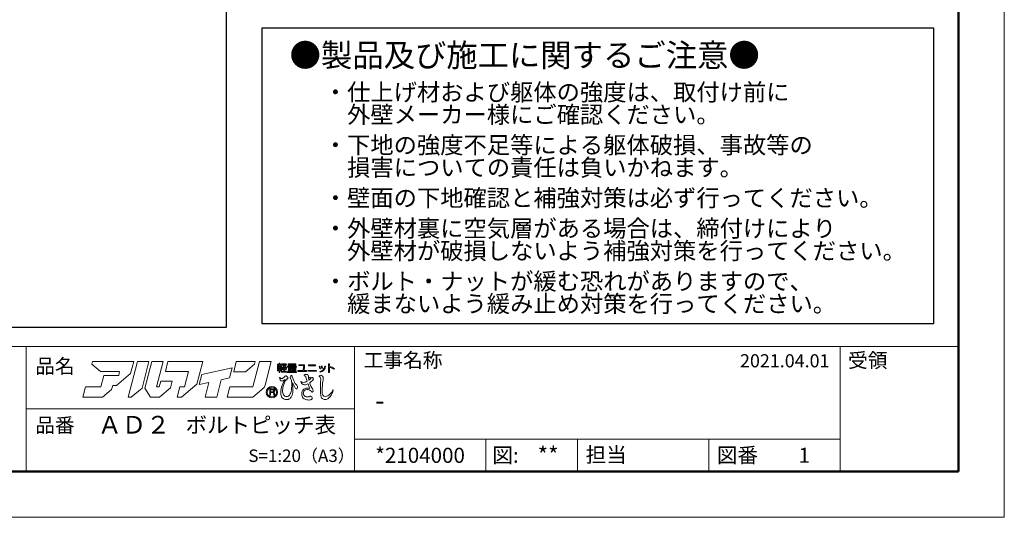
# Model space of a CAD drawing. Units: inches. Extents: x 0 to 8400, y 0 to 48919.
# Drawn here: x 5400 to 8400, y 0 to 1516 of the extents above; entities that cross this region are included whole.
import ezdxf
from ezdxf.enums import TextEntityAlignment as Align

# ---------------------------------------------------------------- set-up
doc = ezdxf.new("R2010")
doc.units = ezdxf.units.IN
doc.header["$MEASUREMENT"] = 0
doc.layers.get('DEFPOINTS').update_dxf_attribs({"lineweight": 9})
doc.layers.add('文字', color=7, linetype='Continuous', lineweight=18)
doc.layers.add('枠', color=7, linetype='Continuous', lineweight=20)
doc.styles.add('Style1', font='txt')
doc.styles.add('スタイル4', font='simplex.shx', dxfattribs={"bigfont": 'extfont2.shx'})

msp = doc.modelspace()

# ---------------------------------------------------------------- linework, layer by layer
at = {"layer": 'DEFPOINTS', "color": 1}
for p, q in [((8400, 0), (8400, 5940)), ((0, 0), (8400, 0))]:
    msp.add_line(p, q, dxfattribs=at)
at = {"layer": '枠', "lineweight": 50}
for p, q in [((8260, 140), (8260, 5800)), ((300, 140), (8260, 140))]:
    msp.add_line(p, q, dxfattribs=at)
at = {"layer": '枠', "lineweight": 30}
for p, q in [((6030.5, 579), (6030.5, 1829)), ((404.5, 579), (6030.5, 579))]:
    msp.add_line(p, q, dxfattribs=at)
at = {"layer": '枠', "lineweight": 30, "ltscale": 10}
for p, q in [((6138.5, 1491.1), (8184.6, 1491.1)), ((6138.5, 589.5), (6138.5, 1491.1)), ((8184.6, 1491.1), (8184.6, 589.5)), ((8184.6, 589.5), (6138.5, 589.5))]:
    msp.add_line(p, q, dxfattribs=at)
at = {"layer": '枠'}
for p, q in [((300, 520), (8260, 520)), ((5622, 475), (5619.7, 466.4)), ((5619.7, 466.4), (5645.9, 444.2)), ((5742, 475), (5622, 475)), ((5758.5, 475), (5730.1, 366)), ((5738, 437.9), (5747.7, 475)), ((5747.7, 475), (5742, 475)), ((5793.8, 475), (5758.5, 475)), ((5772.7, 393.9), (5793.8, 475)), ((5802.3, 475), (5781.3, 393.9)), ((5837.6, 475), (5802.3, 475)), ((5817.1, 397.4), (5837.6, 475)), ((5851.8, 475), (5843.8, 444.2)), ((5922.3, 475), (5851.8, 475)), ((5935.4, 475), (5922.3, 475)), ((5957.6, 475), (5935.4, 475)), ((5939.4, 405.4), (5957.6, 475)), ((6047.5, 455.6), (5954.8, 435)), ((6039.5, 424.8), (6047.5, 455.6)), ((6060, 475), (6052, 443.6)), ((6117.4, 475), (6060, 475)), ((6087.9, 443.6), (6115.2, 467)), ((6131.1, 475), (6110.6, 397.4)), ((6115.2, 467), (6117.4, 475)), ((6166.3, 475), (6131.1, 475)), ((6147.6, 403.1), (6166.3, 475)), ((5645.9, 444.2), (5704.5, 444.2)), ((5656.1, 432.2), (5647, 397.4)), ((5691.4, 432.2), (5656.1, 432.2)), ((5701.6, 432.2), (5691.4, 432.2)), ((5694.8, 401.4), (5738, 437.9)), ((5704.5, 444.2), (5701.6, 432.2)), ((5843.8, 444.2), (5914.4, 444.2)), ((5914.4, 444.2), (5901.9, 397.4)), ((5954.8, 435), (5946.8, 404.2)), ((6013.9, 419.1), (6039.5, 424.8)), ((6052, 443.6), (6087.9, 443.6)), ((5600.4, 397.4), (5592.4, 366)), ((5647, 397.4), (5600.4, 397.4)), ((5680, 389.4), (5683.4, 401.4)), ((5683.4, 401.4), (5694.8, 401.4)), ((5739.8, 366), (5772.7, 393.9)), ((5781.3, 393.9), (5798.3, 366)), ((5825.1, 397.4), (5817.1, 397.4)), ((5829.6, 415.1), (5825.1, 397.4)), ((5826.2, 366), (5859.8, 394.5)), ((5864.9, 415.1), (5829.6, 415.1)), ((5859.8, 394.5), (5864.9, 415.1)), ((5888.2, 397.4), (5880.2, 366)), ((5901.9, 397.4), (5888.2, 397.4)), ((5892.8, 366), (5939.4, 405.4)), ((5946.8, 404.2), (5976.4, 410.5)), ((5976.4, 410.5), (5965, 366)), ((6000.3, 366), (6013.9, 419.1)), ((6040.1, 397.4), (6032.1, 366)), ((6110.6, 397.4), (6040.1, 397.4)), ((6110, 366), (6145.3, 395.6)), ((6145.3, 395.6), (6147.6, 403.1)), ((5592.4, 366), (5652.7, 366)), ((5652.7, 366), (5680, 389.4)), ((5730.1, 366), (5739.8, 366)), ((5798.3, 366), (5826.2, 366)), ((5880.2, 366), (5892.8, 366)), ((5965, 366), (6000.3, 366)), ((6032.1, 366), (6110, 366))]:
    msp.add_line(p, q, dxfattribs=at)
at = {"layer": '枠', "color": 4, "lineweight": 15}
for p, q in [((5420, 520), (5420, 140)), ((6420, 520), (6420, 140)), ((7900, 520), (7900, 140)), ((5420, 330), (6420, 330)), ((6420, 237.7), (7900, 237.7)), ((6820, 237.7), (6820, 140)), ((7100, 237.7), (7100, 140)), ((7500, 237.7), (7500, 140))]:
    msp.add_line(p, q, dxfattribs=at)
at = {"layer": '枠', "lineweight": 9}
for p, q in [((6190.2, 466.4), (6185.1, 466.4)), ((6185.1, 466.4), (6185.1, 464.1)), ((6185.1, 464.1), (6190.2, 464.1)), ((6190.2, 462.4), (6185.7, 462.4)), ((6185.7, 462.4), (6185.7, 450.4)), ((6185.7, 450.4), (6190.2, 450.4)), ((6190.2, 460.1), (6188, 460.1)), ((6188, 460.1), (6188, 457.3)), ((6188, 457.3), (6190.2, 457.3)), ((6190.2, 455.6), (6188, 455.6)), ((6188, 455.6), (6188, 452.7)), ((6188, 452.7), (6190.2, 452.7)), ((6192.5, 469.3), (6190.2, 469.3)), ((6190.2, 469.3), (6190.2, 466.4)), ((6190.2, 464.1), (6190.2, 462.4)), ((6190.2, 457.3), (6190.2, 460.1)), ((6190.2, 452.7), (6190.2, 455.6)), ((6190.2, 450.4), (6190.2, 448.2)), ((6192.5, 466.4), (6192.5, 469.3)), ((6198.2, 466.4), (6192.5, 466.4)), ((6192.5, 462.4), (6192.5, 464.1)), ((6192.5, 464.1), (6198.2, 464.1)), ((6197.6, 462.4), (6192.5, 462.4)), ((6192.5, 460.1), (6192.5, 457.3)), ((6195.4, 460.1), (6192.5, 460.1)), ((6192.5, 457.3), (6195.4, 457.3)), ((6195.4, 455.6), (6192.5, 455.6)), ((6192.5, 455.6), (6192.5, 452.7)), ((6192.5, 452.7), (6195.4, 452.7)), ((6192.5, 448.2), (6192.5, 450.4)), ((6192.5, 450.4), (6197.6, 450.4)), ((6195.4, 457.3), (6195.4, 460.1)), ((6195.4, 452.7), (6195.4, 455.6)), ((6197.6, 450.4), (6197.6, 462.4)), ((6199.3, 453.9), (6197.6, 455.6)), ((6198.2, 464.1), (6198.2, 466.4)), ((6198.8, 465.8), (6198.8, 468.1)), ((6198.8, 468.1), (6212.4, 468.1)), ((6209.6, 465.8), (6198.8, 465.8)), ((6204.5, 451.6), (6198.8, 451.6)), ((6198.8, 451.6), (6198.8, 449.3)), ((6201, 464.7), (6202.8, 465.3)), ((6204.5, 454.4), (6204.5, 451.6)), ((6207.3, 454.4), (6204.5, 454.4)), ((6207.3, 451.6), (6207.3, 454.4)), ((6212.4, 451.6), (6207.3, 451.6)), ((6213.6, 455.6), (6211.9, 453.3)), ((6212.4, 468.1), (6212.4, 465.8)), ((6212.4, 449.3), (6212.4, 451.6)), ((6243.7, 459.6), (6215.3, 459.6)), ((6215.3, 459.6), (6215.3, 457.9)), ((6215.3, 457.9), (6243.7, 457.9)), ((6241.4, 468.1), (6218.1, 468.1)), ((6218.1, 468.1), (6218.1, 460.7)), ((6218.1, 460.7), (6241.4, 460.7)), ((6240.9, 456.7), (6218.7, 456.7)), ((6218.7, 456.7), (6218.7, 448.7)), ((6220.4, 466.4), (6239.2, 466.4)), ((6220.4, 465.3), (6220.4, 466.4)), ((6239.2, 465.3), (6220.4, 465.3)), ((6220.4, 463.6), (6239.2, 463.6)), ((6220.4, 462.4), (6220.4, 463.6)), ((6239.2, 462.4), (6220.4, 462.4)), ((6221, 455), (6228.3, 455)), ((6221, 453.3), (6221, 455)), ((6228.3, 453.3), (6221, 453.3)), ((6221, 450.4), (6221, 452.1)), ((6221, 452.1), (6228.3, 452.1)), ((6228.3, 450.4), (6221, 450.4)), ((6228.3, 455), (6228.3, 453.3)), ((6228.3, 452.1), (6228.3, 450.4)), ((6230.6, 455), (6238.6, 455)), ((6230.6, 453.3), (6230.6, 455)), ((6238.6, 453.3), (6230.6, 453.3)), ((6230.6, 452.1), (6238.6, 452.1)), ((6230.6, 450.4), (6230.6, 452.1)), ((6238.6, 450.4), (6230.6, 450.4)), ((6238.6, 455), (6238.6, 453.3)), ((6238.6, 452.1), (6238.6, 450.4)), ((6239.2, 466.4), (6239.2, 465.3)), ((6239.2, 463.6), (6239.2, 462.4)), ((6240.9, 448.7), (6240.9, 456.7)), ((6241.4, 460.7), (6241.4, 468.1)), ((6243.7, 457.9), (6243.7, 459.6)), ((6250, 462.4), (6250, 464.7)), ((6250, 464.7), (6268.2, 464.7)), ((6265.3, 462.4), (6250, 462.4)), ((6280.1, 461.8), (6280.1, 464.7)), ((6280.1, 464.7), (6301.2, 464.7)), ((6301.2, 461.8), (6280.1, 461.8)), ((6301.2, 464.7), (6301.2, 461.8)), ((6312, 459.6), (6314.2, 460.1)), ((6316.5, 452.7), (6314.2, 452.1)), ((6318.8, 460.7), (6321.1, 461.3)), ((6323.3, 453.9), (6320.5, 453.3)), ((6329.6, 460.7), (6331.9, 460.7)), ((6340.4, 441.3), (6340.4, 468.1)), ((6340.4, 468.1), (6343.8, 468.1)), ((6343.8, 468.1), (6343.8, 460.1)), ((6343.8, 457.3), (6343.8, 441.3)), ((6359.2, 453.3), (6357.5, 451)), ((6190.2, 448.2), (6185.1, 448.2)), ((6185.1, 448.2), (6185.1, 445.9)), ((6185.1, 445.9), (6190.2, 445.9)), ((6190.2, 445.9), (6190.2, 440.7)), ((6190.2, 440.7), (6192.5, 440.7)), ((6198.2, 448.2), (6192.5, 448.2)), ((6192.5, 440.7), (6192.5, 445.9)), ((6192.5, 445.9), (6198.2, 445.9)), ((6204.5, 444.2), (6197.6, 444.2)), ((6197.6, 444.2), (6197.6, 441.9)), ((6197.6, 441.9), (6213, 441.9)), ((6198.2, 445.9), (6198.2, 448.2)), ((6198.8, 449.3), (6204.5, 449.3)), ((6204.5, 449.3), (6204.5, 444.2)), ((6207.3, 444.2), (6207.3, 449.3)), ((6207.3, 449.3), (6212.4, 449.3)), ((6213, 444.2), (6207.3, 444.2)), ((6213, 441.9), (6213, 444.2)), ((6228.3, 443.6), (6215.3, 443.6)), ((6215.3, 443.6), (6215.3, 441.3)), ((6215.3, 441.3), (6243.7, 441.3)), ((6228.3, 447), (6217.5, 447)), ((6217.5, 447), (6217.5, 445.3)), ((6217.5, 445.3), (6228.3, 445.3)), ((6218.7, 448.7), (6228.3, 448.7)), ((6228.3, 448.7), (6228.3, 447)), ((6228.3, 445.3), (6228.3, 443.6)), ((6230.6, 447), (6230.6, 448.7)), ((6230.6, 448.7), (6240.9, 448.7)), ((6241.4, 447), (6230.6, 447)), ((6230.6, 443.6), (6230.6, 445.3)), ((6230.6, 445.3), (6241.4, 445.3)), ((6243.7, 443.6), (6230.6, 443.6)), ((6241.4, 445.3), (6241.4, 447)), ((6243.7, 441.3), (6243.7, 443.6)), ((6247.1, 444.7), (6247.1, 447)), ((6247.1, 447), (6263.6, 447)), ((6273.9, 444.7), (6247.1, 444.7)), ((6266.5, 447), (6273.9, 447)), ((6273.9, 447), (6273.9, 444.7)), ((6277.8, 445.3), (6277.8, 447.6)), ((6277.8, 447.6), (6304, 447.6)), ((6304, 445.3), (6277.8, 445.3)), ((6283.5, 425.3), (6283.5, 425.9)), ((6304, 447.6), (6304, 445.3)), ((6315.4, 441.9), (6314.2, 444.2)), ((6343.8, 441.3), (6340.4, 441.3)), ((6170.3, 391.1), (6161.8, 391.1)), ((6161.8, 391.1), (6161.8, 371.7)), ((6257.4, 413.3), (6259.1, 412.2)), ((6161.8, 371.7), (6164.1, 371.7)), ((6170.3, 388.8), (6164.1, 388.8)), ((6164.1, 388.8), (6164.1, 382)), ((6164.1, 382), (6170.3, 382)), ((6164.1, 371.7), (6164.1, 380.2)), ((6164.1, 380.2), (6170.3, 380.2)), ((6174.3, 371.7), (6177.2, 371.7)), ((6176.6, 374), (6176, 377.4)), ((6177.2, 371.7), (6177.2, 372.2)), ((6289.4, 382.6), (6288.1, 384.2)), ((6290.1, 381.8), (6289.4, 382.6)), ((6354.6, 388.8), (6355.2, 388.2))]:
    msp.add_line(p, q, dxfattribs=at)
for radius in [17.3, 14.5]:
    msp.add_circle((6168.4, 381.1), radius, dxfattribs=at)
for centre, radius, start, end in [((6183.5, 492.4), 39.4, 291.0505, 302.1767), ((6196, 468.9), 15.4, 282.3593, 311.0471), ((6215.6, 469.5), 15.3, 198.3751, 223.4286), ((6219.6, 474.3), 19.1, 208.1441, 225.3196), ((6195.6, 471.4), 15, 314.4793, 338.1681), ((6220.7, 471.9), 20.6, 225.188, 244.6143), ((6192.1, 474.4), 22.1, 315.6952, 337.1664), ((6229, 487.7), 35.6, 233.5924, 244.2724), ((6070.7, 476.2), 195.1, 351.3978, 355.9505), ((6223.4, 455.2), 43.8, 349.2418, 354.5224), ((6174.3, 465.6), 93.9, 351.0518, 359.4425), ((6277.8, 445.1), 37.1, 10.9863, 22.9858), ((6298.5, 451.2), 18.1, 4.674, 29.4487), ((6312.7, 460.8), 19.1, 277.9906, 359.6411), ((6300.4, 452.6), 20.1, 2.0345, 23.8757), ((6297.1, 449.9), 26.5, 8.6473, 25.4754), ((6307.3, 463.4), 22.5, 321.8044, 353.0492), ((6330.6, 409.9), 51.9, 56.6309, 75.285), ((6326, 400.6), 59.4, 58.0349, 72.5613), ((6192.5, 425.9), 0.543, 86.7244, 182.5086), ((6202.7, 425.9), 10.8, 179.9475, 195.2101), ((6205.2, 426.2), 13.3, 193.7091, 229.6245), ((6197.8, 428.4), 5.67, 200.1234, 241.1525), ((6197.8, 426.6), 4.16, 229.7965, 285.0418), ((6193, 440.5), 18.9, 288.2114, 316.8069), ((6239.4, 395.1), 36.1, 131.9304, 155.824), ((6219.4, 418.8), 15.5, 130.3214, 145.3612), ((6210.7, 428.9), 2.11, 89.8883, 127.0602), ((6210.6, 428.6), 2.41, 64.4697, 87.8745), ((6207.4, 421.5), 10.2, 30.6666, 65.5192), ((6212.7, 427.3), 5.98, 295.9974, 304.2628), ((6214.9, 424.1), 2.11, 303.3095, 2.2982), ((6212.2, 424.2), 4.75, 0.3181, 32.4663), ((6230, 427.3), 5.64, 134.7226, 183.0354), ((6241.9, 428.3), 17.6, 184.0037, 195.2939), ((6161, 390.4), 72.1, 23.7172, 27.4347), ((6227.8, 429.8), 2.38, 88.8043, 139.0776), ((6227.6, 430.7), 1.46, 34.0788, 80.7744), ((6221.3, 425.8), 9.49, 12.3491, 37.2775), ((6290.8, 444), 62.4, 195.2743, 221.7529), ((6267.6, 433), 1.22, 120.7199, 164.0053), ((6267.6, 433.2), 1.18, 174.2629, 239.2063), ((6271.6, 428.2), 7.37, 89.8108, 128.0844), ((6262.4, 420.9), 12.2, 49.8643, 67.5791), ((6266, 425.5), 6.29, 13.7522, 48.185), ((6271.3, 425.4), 10.2, 72.0893, 88.3021), ((-21896.5, -7240.5), 29193.6, 15.20145, 15.227), ((6271.9, 425.7), 9.75, 58.6402, 75.3562), ((6274, 428.6), 6.18, 19.3757, 60.6214), ((6273.7, 428.8), 6.37, 359.944, 17.4436), ((6336.4, 429.2), 56.3, 180.4596, 191.5768), ((6271.8, 434.2), 18.8, 300.109, 313.6945), ((6294.5, 456.8), 32.8, 250.4237, 255.026), ((6167.6, 308.9), 164.3, 44.0955, 45.13), ((6282.4, 423.1), 3.51, 313.4703, 342.2102), ((6285, 422.7), 0.751, 4.8419, 40.4765), ((6279, 422.9), 6.79, 353.137, 359.3578), ((6288.5, 433.3), 8.57, 253.3862, 270.9863), ((6287.7, 429.9), 5.19, 280.509, 292.3479), ((6351.3, 269.2), 167.6, 110.994, 111.5945), ((6292.2, 423.7), 2.17, 87.2094, 113.5713), ((6292, 424), 1.9, 46.6792, 80.5482), ((6285, 425), 10.5, 317.107, 335.8835), ((6289.5, 421.5), 5.36, 3.9941, 46.0265), ((6291.6, 422.1), 3.33, 335.6578, 357.1468), ((6313.7, 429.7), 1.69, 124.3613, 175.1746), ((6313.2, 430), 1.22, 183.628, 266.3336), ((6316.9, 426.5), 6.26, 88.2175, 131.9858), ((6312.6, 425.5), 3.25, 31.4222, 80.9898), ((6312.3, 461.3), 17.3, 276.3853, 316.9515), ((6304.8, 420.9), 12.3, 356.5032, 30.8205), ((-937993.1, 21344.7), 944542, 358.7290618, 358.7306197), ((6316.8, 427.9), 4.83, 56.4053, 86.6529), ((6313.6, 421.2), 12.3, 28.74, 61.2755), ((6283.7, 426.4), 41.4, 348.2598, 356.8819), ((6313.4, 422.9), 11.7, 6.4975, 21.1423), ((6170.7, 382.9), 8.17, 60.0209, 92.4735), ((6172.2, 386.5), 4.34, 1.8034, 54.0426), ((6278.6, 373.2), 83.8, 151.4241, 171.6989), ((6199.6, 420.1), 4.98, 232.7317, 299.5145), ((6254.1, 385.1), 53.1, 165.3765, 180.3276), ((6594.1, -153.4), 691.1, 124.1294, 124.559), ((6258.3, 386.6), 56.8, 155.8543, 167.9151), ((6176.4, 433), 34.8, 325.5541, 337.3605), ((6209.1, 415.5), 4.2, 99.5545, 131.1278), ((6208.6, 411.3), 20, 7.5818, 23.7926), ((6104.1, 403.6), 124.8, 352.5078, 4.7696), ((8824.3, 528.4), 2595.8, 182.6033, 183.1078), ((6304.3, 437.6), 78, 200.3612, 213.5736), ((6247.7, 399.8), 9.92, 212.3609, 236.0737), ((6243.7, 393.7), 2.66, 234.6198, 269.6635), ((6243.8, 393.3), 2.17, 266.272, 335.0384), ((6239.9, 397.6), 6.54, 4.1979, 48.3971), ((6236.4, 396.3), 10.2, 337.1623, 10.1155), ((6257.3, 412.8), 0.542, 87.8423, 188.0704), ((6260.3, 413.2), 3.59, 188.3593, 208.1607), ((6276, 421.1), 21.1, 206.8851, 223.8069), ((6264.3, 423.6), 12.5, 245.2374, 271.9537), ((6268, 414.1), 10.5, 226.6989, 267.966), ((6273.6, 379.8), 13.3, 115.114, 153.1222), ((6264.6, 427.2), 16.2, 270.5143, 290.8169), ((6266.7, 423.8), 20.2, 272.6231, 288.8762), ((6275.1, 375.7), 17.7, 90.4802, 113.9944), ((6258.8, 444.6), 34.5, 289.6493, 299.1815), ((6261.8, 436.7), 33.9, 289.5637, 299.222), ((6264.8, 174.8), 218.8, 85.0887, 87.3279), ((-2027.8, -2586.7), 8829.3, 19.72205, 19.82042), ((6258.7, 448), 45.5, 303.1041, 318.4121), ((6371.1, 437.7), 91.8, 197.6154, 211.3442), ((6501.9, 388.7), 185.5, 178.1958, 185.0109), ((6442.2, 387.2), 120.6, 173.9123, 184.8277), ((6516.2, 387.9), 194.3, 171.092, 176.4471), ((6170.5, 384.4), 4.44, 69.4834, 91.658), ((6170.5, 386.4), 4.44, 268.342, 290.5166), ((6170.4, 375.2), 5.09, 78.5154, 91.1043), ((6171.2, 377.7), 2.48, 9.1668, 84.3276), ((6171.3, 386.3), 2.32, 35.7387, 70.9857), ((6171.3, 384.4), 2.32, 289.0143, 324.2613), ((6170.1, 385.7), 3.68, 10.355, 33.1316), ((6170.1, 385.1), 3.68, 326.8684, 349.645), ((6168.6, 377), 5.19, 357.7491, 11.5836), ((6166.4, 385.3), 7.35, 0.5013, 7.9889), ((6166.4, 385.4), 7.35, 352.0111, 359.4987), ((6196.4, 376.2), 22.6, 178.3211, 187.7066), ((6172.8, 384.9), 3.67, 284.8052, 330.4869), ((6172.7, 378.3), 3.25, 26.9376, 71.125), ((6179.5, 373.8), 5.62, 186.8711, 202.165), ((6169.7, 377.5), 6.31, 359.131, 21.4014), ((6169.6, 385.9), 6.95, 336.2935, 5.8171), ((6180.4, 373.7), 3.8, 175.241, 189.5921), ((6178.1, 373.5), 1.55, 196.9426, 232.0335), ((6231.9, 380.4), 36.5, 172.181, 194.8508), ((6213.3, 376.1), 17.5, 196.7912, 246.2534), ((6225.1, 384.3), 24, 178.8062, 206.8201), ((6213, 379.3), 11, 211.785, 272.8591), ((6213.4, 376.2), 17.6, 246.3652, 280.5434), ((6213.7, 379.5), 11.2, 269.5669, 321.6346), ((6214.1, 374), 15.4, 279.1449, 318.3296), ((6194.3, 391.2), 33.8, 326.487, 353.4557), ((6206.9, 379.7), 24.5, 319.5124, 342.8227), ((6174, 387.4), 58.4, 345.2127, 0.2664), ((6282.1, 376.3), 22.5, 154.8828, 181.547), ((6278.2, 375.1), 18.6, 178.2918, 199.7002), ((6276, 374.8), 16.4, 201.2233, 246.0344), ((6278.4, 377.3), 14.2, 139.5866, 179.5676), ((6273.9, 376.8), 9.68, 176.7582, 211.3913), ((6273.2, 376.7), 9.04, 212.551, 247.6375), ((6274.6, 379.5), 9.91, 87.5661, 134.9259), ((6276.4, 386), 18.9, 249.5021, 270.9675), ((6274.9, 365.5), 23.9, 72.3478, 89.7249), ((6277.5, 399.7), 32.6, 268.6447, 276.3455), ((6280.1, 381.7), 14.4, 274.0184, 283.9452), ((6278.3, 376.2), 12.6, 39.5612, 72.5386), ((6364.7, 227.4), 162.1, 119.3323, 120.0543), ((6286, 367.1), 1.7, 95.8971, 113.0166), ((6285.6, 365.1), 3.73, 61.0907, 87.3639), ((6283.3, 360.9), 8.57, 23.1548, 60.9094), ((6290.9, 382.4), 0.989, 215.9489, 272.3758), ((6287.5, 362.4), 3.98, 316.2062, 2.4598), ((6291, 383.8), 2.45, 267.9256, 308.1744), ((6286.6, 362.4), 4.92, 1.3341, 21.651), ((6290.4, 384.3), 3.17, 311.4633, 348.7351), ((6285.8, 385.8), 8, 1.2721, 30.7378), ((6287.1, 385.4), 6.66, 344.3983, 4.9891), ((6333, 373.1), 15.9, 182.2257, 224.3135), ((6330.2, 370.8), 12.3, 226.002, 267.3601), ((6333.5, 377.6), 11.5, 182.8776, 210.4608), ((6329.9, 375.7), 7.45, 211.6031, 276.1343), ((6328.8, 379.1), 20.5, 272.1493, 324.3688), ((6328.4, 391.2), 23.1, 275.7442, 316.6495), ((6313.3, 407.8), 45.6, 314.5366, 335.2848), ((6303.9, 398.9), 52.4, 322.5887, 348.2061), ((6280, 382.4), 25, 244.7635, 271.5071), ((6281, 388.1), 30.7, 269.3167, 281.7914), ((6286.1, 364.2), 6.21, 280.9576, 313.0842)]:
    msp.add_arc(centre, radius, start, end, dxfattribs=at)

# ---------------------------------------------------------------- texts
at = {"layer": '文字', "style": 'スタイル4'}
msp.add_text('●製品及び施工に関するご注意●', height=70, dxfattribs=at).set_placement((6222.4, 1407.9), align=Align.MIDDLE_LEFT)
at = {"layer": '文字', "color": 7, "ltscale": 10, "style": 'スタイル4'}
for s, p in [('・仕上げ材および躯体の強度は、取付け前に', (6326.6, 1295.4)), ('\u3000外壁メーカー様にご確認ください。', (6326.6, 1227)), ('・下地の強度不足等による躯体破損、事故等の', (6326.6, 1134.2)), ('\u3000損害についての責任は負いかねます。', (6326.6, 1065.8)), ('・壁面の下地確認と補強対策は必ず行ってください。', (6326.6, 973)), ('・外壁材裏に空気層がある場合は、締付けにより', (6326.6, 880.2)), ('\u3000外壁材が破損しないよう補強対策を行ってください。', (6326.6, 811.8)), ('・ボルト・ナットが緩む恐れがありますので、', (6326.7, 719.1)), ('\u3000緩まないよう緩み止め対策を行ってください。', (6326.7, 650.7))]:
    msp.add_text(s, height=52, dxfattribs=at).set_placement(p, align=Align.MIDDLE_LEFT)
at = {"layer": '枠', "lineweight": 0, "style": 'Style1'}
for s, height, p in [('品名', 44, (5507.3, 454.9)), ('工事名称', 44, (6568, 473.2)), ('受領', 44, (7984, 472.5)), ('品番', 44, (5507.3, 275)), ('ＡＤ２', 54, (5748.1, 275)), ('ボルトピッチ表', 48, (6134.6, 275)), ('*2104000', 46, (6620, 182.9)), ('図:', 46, (6880.2, 183.1)), ('図:', 46, (6880.2, 183.1)), ('担当', 46, (7186.9, 184.6)), ('図番', 46, (7586.9, 183.4)), ('1', 46, (7790.5, 183.1))]:
    msp.add_text(s, height=height, dxfattribs=at).set_placement(p, align=Align.MIDDLE)
at = {"layer": '枠', "lineweight": 13, "style": 'スタイル4'}
for s, height, p in [('2021.04.01', 40, (7867.4, 444.4)), ('S=1:20（A3）', 38, (6421, 156.7))]:
    msp.add_text(s, height=height, dxfattribs=at).set_placement(p, align=Align.BOTTOM_RIGHT)
msp.add_text('-', height=60, dxfattribs=at).set_placement((6483.2, 356.3), align=Align.MIDDLE_LEFT)
msp.add_text('**', height=50, dxfattribs=at).set_placement((7010, 183.1), align=Align.MIDDLE)

doc.saveas('drawing.dxf')
